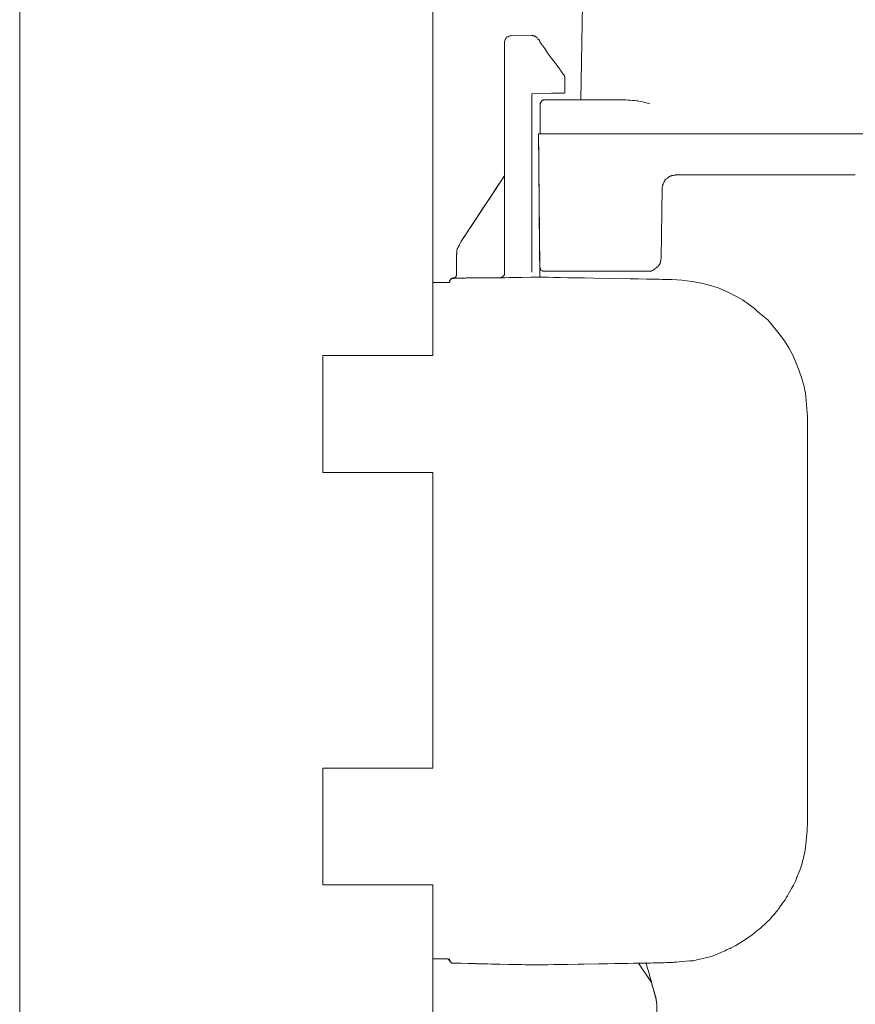
# Model space of a CAD drawing. Units: centimetres. Extents: x 2.3 to 15.3, y 7 to 20.7.
# Drawn here: x 3.9 to 4.5, y 17.3 to 17.9 of the extents above; entities that cross this region are included whole.
import ezdxf

# ---------------------------------------------------------------- set-up
doc = ezdxf.new("R2010")
doc.units = ezdxf.units.CM
doc.header["$MEASUREMENT"] = 0
doc.layers.add('Layer 1', color=7, linetype='Continuous')

# ---------------------------------------------------------------- blocks, each defined once
blk = doc.blocks.new('block 1128')
at = {"layer": 'Layer 1', "color": 7, "lineweight": 9, "true_color": 0xffffff}
blk.add_lwpolyline([(4.32399, 17.26705), (4.32399, 17.28229), (4.32327, 17.28632), (4.32038, 17.29695), (4.31168, 17.30998), (4.24395, 17.30886), (4.21762, 17.30927), (4.20319, 17.30957), (4.19975, 17.30967), (4.18718, 17.31006), (4.18563, 17.3103), (4.18323, 17.3128), (4.17338, 17.3128), (4.17302, 17.3128), (4.17301, 17.31094), (4.17301, 17.29676), (4.17301, 17.26917)], dxfattribs=at)
blk = doc.blocks.new('block 1130')
at = {"layer": 'Layer 1', "color": 7, "lineweight": 9, "true_color": 0xffffff}
blk.add_open_spline([(4.17301, 17.76847), (4.17301, 17.76847), (4.18427, 17.76847), (4.18427, 17.76847), (4.18427, 17.76847), (4.18427, 17.76887), (4.18427, 17.76928), (4.18468, 17.76967), (4.18468, 17.76967), (4.18468, 17.77007), (4.18468, 17.77048), (4.18508, 17.77048), (4.18508, 17.77048), (4.18508, 17.77048), (4.18588, 17.77127), (4.18588, 17.77127), (4.18588, 17.77127), (4.18588, 17.77127), (4.18667, 17.77127), (4.18714, 17.77127), (4.18714, 17.77127), (4.18714, 17.77127), (4.18834, 17.77208), (4.18913, 17.77247), (4.18913, 17.77414), (4.18913, 17.77414), (4.18913, 17.77414), (4.18913, 17.7858), (4.18913, 17.7858), (4.18913, 17.7858), (4.18913, 17.7874), (4.18913, 17.78941), (4.18954, 17.791), (4.18954, 17.791), (4.19033, 17.7926), (4.19115, 17.79421), (4.19194, 17.79586), (4.19194, 17.79586), (4.19194, 17.79586), (4.22094, 17.83973), (4.22094, 17.83973), (4.22094, 17.83973), (4.22094, 17.84013), (4.22133, 17.84013), (4.22133, 17.84052), (4.22133, 17.84052), (4.22133, 17.84052), (4.22133, 17.82806), (4.22133, 17.82806), (4.22133, 17.82806), (4.22133, 17.82806), (4.22133, 17.77654), (4.22133, 17.77453), (4.22133, 17.77453), (4.22133, 17.77453), (4.22133, 17.77453), (4.22133, 17.77367), (4.22133, 17.77367), (4.22133, 17.77367), (4.22094, 17.77333), (4.22094, 17.77288), (4.22054, 17.77288), (4.22054, 17.77288), (4.22013, 17.77247), (4.22013, 17.77208), (4.21968, 17.77208), (4.21968, 17.77208), (4.21934, 17.77208), (4.21934, 17.77208), (4.21893, 17.77168), (4.21893, 17.77168), (4.21893, 17.77168), (4.23981, 17.77208), (4.24506, 17.77208), (4.24506, 17.77208), (4.24506, 17.77208), (4.24506, 17.77208), (4.24506, 17.77894), (4.24506, 17.77894), (4.24506, 17.77894), (4.24506, 17.77894), (4.24427, 17.86873), (4.24547, 17.86873), (4.24547, 17.86873), (4.24547, 17.86873), (4.24547, 17.86873), (4.24547, 17.87273), (4.24547, 17.87273), (4.24547, 17.87273), (4.24547, 17.87273), (4.24547, 17.8888), (4.24547, 17.8888), (4.24547, 17.8888), (4.24547, 17.8892), (4.24587, 17.88959), (4.24587, 17.89005), (4.24587, 17.89005), (4.24587, 17.89005), (4.24626, 17.8904), (4.24626, 17.89086), (4.24626, 17.89086), (4.24667, 17.89086), (4.24707, 17.89126), (4.24746, 17.89126), (4.24746, 17.89126), (4.24746, 17.8916), (4.24787, 17.8916), (4.24827, 17.8916), (4.24827, 17.8916), (4.24827, 17.8916), (4.25153, 17.8916), (4.25153, 17.8916), (4.25153, 17.8916), (4.25153, 17.8916), (4.26119, 17.8916), (4.27286, 17.8916), (4.27286, 17.8916), (4.27286, 17.8916), (4.27286, 17.8916), (4.28974, 18.86694), (4.28974, 18.86694), (4.28974, 18.86694), (4.29053, 18.8778), (4.29133, 18.88866), (4.2942, 18.89913), (4.2942, 18.89913), (4.2966, 18.90913), (4.30019, 18.91881), (4.30506, 18.92807), (4.30506, 18.92807), (4.30947, 18.93653), (4.31472, 18.94499), (4.32112, 18.95266), (4.32112, 18.95266), (4.32673, 18.95987), (4.33365, 18.96632), (4.34046, 18.97234), (4.34046, 18.97234), (4.34533, 18.97599), (4.35053, 18.9796), (4.35573, 18.98245), (4.35573, 18.98245), (4.35573, 18.98245), (4.35533, 18.98286), (4.35533, 18.98286), (4.35533, 18.98286), (4.35533, 18.98286), (4.35698, 19.14664), (4.17301, 19.14664), (4.17301, 19.14664), (4.17301, 19.14664), (4.17301, 19.14664), (4.17301, 17.76847), (4.17301, 17.76847)], degree=3, knots=[0, 0, 0, 0, 1, 1, 1, 2, 2, 2, 3, 3, 3, 4, 4, 4, 5, 5, 5, 6, 6, 6, 7, 7, 7, 8, 8, 8, 9, 9, 9, 10, 10, 10, 11, 11, 11, 12, 12, 12, 13, 13, 13, 14, 14, 14, 15, 15, 15, 16, 16, 16, 17, 17, 17, 18, 18, 18, 19, 19, 19, 20, 20, 20, 21, 21, 21, 22, 22, 22, 23, 23, 23, 24, 24, 24, 25, 25, 25, 26, 26, 26, 27, 27, 27, 28, 28, 28, 29, 29, 29, 30, 30, 30, 31, 31, 31, 32, 32, 32, 33, 33, 33, 34, 34, 34, 35, 35, 35, 36, 36, 36, 37, 37, 37, 38, 38, 38, 39, 39, 39, 40, 40, 40, 41, 41, 41, 42, 42, 42, 43, 43, 43, 44, 44, 44, 45, 45, 45, 46, 46, 46, 47, 47, 47, 48, 48, 48, 49, 49, 49, 50, 50, 50, 51, 51, 51, 51], dxfattribs=at)
blk = doc.blocks.new('block 1134')
at = {"layer": 'Layer 1', "color": 7, "lineweight": 9, "true_color": 0xffffff}
blk.add_lwpolyline([(3.89491, 16.96567), (3.89491, 17.36501), (3.89491, 17.73827), (3.89491, 18.08167), (3.89491, 18.39144)], dxfattribs=at)
blk = doc.blocks.new('block 1177')
at = {"layer": 'Layer 1', "color": 7, "lineweight": 9, "true_color": 0xffffff}
blk.add_lwpolyline([(4.24547, 17.87272), (4.24547, 17.86871)], dxfattribs=at)
blk = doc.blocks.new('block 1235')
at = {"layer": 'Layer 1', "color": 7, "lineweight": 9, "true_color": 0xffffff}
blk.add_lwpolyline([(4.23983, 17.30879), (4.23995, 17.3088), (4.24032, 17.3088), (4.24091, 17.30881), (4.24173, 17.30882), (4.24275, 17.30884), (4.24396, 17.30886), (4.24692, 17.30891), (4.25051, 17.30896), (4.25465, 17.30903), (4.25922, 17.3091), (4.26415, 17.30918), (4.27466, 17.30935), (4.28543, 17.30952), (4.29067, 17.3096), (4.29569, 17.30968), (4.30039, 17.30975), (4.30469, 17.30982), (4.30847, 17.30988), (4.31165, 17.30993), (4.31414, 17.30997), (4.31509, 17.30999), (4.31583, 17.31), (4.31635, 17.31001), (4.31664, 17.31001), (4.31671, 17.31001), (4.31689, 17.31001), (4.31783, 17.31004), (4.3194, 17.31007), (4.32143, 17.31012), (4.32374, 17.31017), (4.32853, 17.31028), (4.33067, 17.31032), (4.33241, 17.31036), (4.33358, 17.31039), (4.3339, 17.3104), (4.33401, 17.3104)], dxfattribs=at)
blk = doc.blocks.new('block 1316')
at = {"layer": 'Layer 1', "color": 7, "lineweight": 9, "true_color": 0xffffff}
blk.add_lwpolyline([(4.24547, 17.88881), (4.24547, 17.87273)], dxfattribs=at)
blk = doc.blocks.new('block 1317')
at = {"layer": 'Layer 1', "color": 7, "lineweight": 9, "true_color": 0xffffff}
blk.add_lwpolyline([(4.24829, 17.89162), (4.24837, 17.89162), (4.24858, 17.89162), (4.2493, 17.89162), (4.25019, 17.89162), (4.251, 17.89162), (4.25129, 17.89162), (4.25146, 17.89162), (4.25153, 17.89162), (4.25167, 17.89162), (4.25191, 17.89162), (4.25268, 17.89162), (4.25374, 17.89162), (4.25499, 17.89162), (4.25633, 17.89162), (4.25767, 17.89162), (4.25892, 17.89162), (4.25997, 17.89162), (4.26074, 17.89162), (4.26099, 17.89162), (4.26113, 17.89162), (4.26117, 17.89162), (4.26129, 17.89162), (4.26155, 17.89162), (4.26193, 17.89162), (4.26241, 17.89162), (4.26298, 17.89162), (4.26435, 17.89162), (4.26591, 17.89162), (4.26914, 17.89162), (4.27058, 17.89162), (4.27175, 17.89162), (4.2722, 17.89162), (4.27254, 17.89162), (4.27276, 17.89162), (4.27283, 17.89162), (4.27289, 17.89162), (4.27305, 17.89162), (4.27359, 17.89162), (4.27486, 17.89162), (4.27507, 17.89162), (4.2752, 17.89162), (4.27524, 17.89162), (4.27542, 17.89162), (4.27578, 17.89162), (4.27631, 17.89162), (4.277, 17.89162), (4.27781, 17.89162), (4.27873, 17.89162), (4.27974, 17.89162), (4.28195, 17.89162), (4.28652, 17.89162), (4.28856, 17.89162), (4.28945, 17.89162), (4.29022, 17.89162), (4.29086, 17.89162), (4.29134, 17.89162), (4.29164, 17.89162), (4.29175, 17.89162)], dxfattribs=at)
blk = doc.blocks.new('block 1318')
at = {"layer": 'Layer 1', "color": 7, "lineweight": 9, "true_color": 0xffffff}
blk.add_open_spline([(4.24829, 17.89162), (4.2479, 17.89162), (4.24749, 17.89162), (4.24749, 17.89123), (4.24749, 17.89123), (4.24709, 17.89123), (4.2467, 17.89082), (4.24629, 17.89082), (4.24629, 17.89082), (4.24629, 17.89042), (4.24589, 17.89003), (4.24589, 17.89003), (4.24589, 17.89003), (4.24589, 17.88962), (4.24548, 17.88922), (4.24548, 17.88883)], degree=3, knots=[0, 0, 0, 0, 1, 1, 1, 2, 2, 2, 3, 3, 3, 4, 4, 4, 5, 5, 5, 5], dxfattribs=at)
blk = doc.blocks.new('block 1320')
at = {"layer": 'Layer 1', "color": 7, "lineweight": 9, "true_color": 0xffffff}
blk.add_lwpolyline([(4.30302, 17.89162), (4.29175, 17.89162)], dxfattribs=at)
blk = doc.blocks.new('block 1321')
at = {"layer": 'Layer 1', "color": 7, "lineweight": 9, "true_color": 0xffffff}
blk.add_lwpolyline([(4.31913, 17.88881), (4.31597, 17.88969), (4.31437, 17.8901), (4.31278, 17.89046), (4.31119, 17.89078), (4.3108, 17.89085), (4.3107, 17.89087), (4.31064, 17.89088), (4.31055, 17.89089), (4.31022, 17.89093), (4.30886, 17.89108), (4.30748, 17.89119), (4.30606, 17.89129), (4.30458, 17.89142), (4.30302, 17.8916)], dxfattribs=at)
blk = doc.blocks.new('block 1325')
at = {"layer": 'Layer 1', "color": 7, "lineweight": 9, "true_color": 0xffffff}
blk.add_lwpolyline([(4.27283, 17.89162), (4.28971, 18.8669)], dxfattribs=at)
blk = doc.blocks.new('block 1490')
at = {"layer": 'Layer 1', "color": 7, "lineweight": 9, "true_color": 0xffffff}
blk.add_lwpolyline([(4.5884, 17.8687), (4.29057, 17.8687)], dxfattribs=at)
blk = doc.blocks.new('block 1494')
at = {"layer": 'Layer 1', "color": 7, "lineweight": 9, "true_color": 0xffffff}
blk.add_lwpolyline([(4.24427, 17.8687), (4.24508, 17.77892)], dxfattribs=at)
blk = doc.blocks.new('block 1495')
at = {"layer": 'Layer 1', "color": 7, "lineweight": 9, "true_color": 0xffffff}
blk.add_lwpolyline([(4.24427, 17.8687), (4.24441, 17.8687), (4.24476, 17.8687), (4.24514, 17.8687), (4.24542, 17.8687), (4.24554, 17.8687), (4.24577, 17.8687), (4.24612, 17.8687), (4.24783, 17.8687), (4.24812, 17.8687), (4.24826, 17.8687), (4.24829, 17.8687), (4.24844, 17.8687), (4.24874, 17.8687), (4.24916, 17.8687), (4.25032, 17.8687), (4.25176, 17.8687), (4.25488, 17.8687), (4.25625, 17.8687), (4.25682, 17.8687), (4.2573, 17.8687), (4.25765, 17.8687), (4.25787, 17.8687), (4.25794, 17.8687), (4.2581, 17.8687), (4.25848, 17.8687), (4.25907, 17.8687), (4.25983, 17.8687), (4.26073, 17.8687), (4.26285, 17.8687), (4.2652, 17.8687), (4.26754, 17.8687), (4.26966, 17.8687), (4.27056, 17.8687), (4.27132, 17.8687), (4.27191, 17.8687), (4.27229, 17.8687), (4.27246, 17.8687), (4.27251, 17.8687), (4.27271, 17.8687), (4.27304, 17.8687), (4.27399, 17.8687), (4.27525, 17.8687), (4.27809, 17.8687), (4.27941, 17.8687), (4.28046, 17.8687), (4.28085, 17.8687), (4.28112, 17.8687), (4.28126, 17.8687), (4.28128, 17.8687), (4.28141, 17.8687), (4.28167, 17.8687), (4.28207, 17.8687), (4.28256, 17.8687), (4.28381, 17.8687), (4.28677, 17.8687), (4.2882, 17.8687), (4.2894, 17.8687), (4.28987, 17.8687), (4.29023, 17.8687), (4.29045, 17.8687), (4.29053, 17.8687)], dxfattribs=at)
blk = doc.blocks.new('block 1498')
at = {"layer": 'Layer 1', "color": 7, "lineweight": 9, "true_color": 0xffffff}
blk.add_lwpolyline([(4.33683, 17.84091), (4.45755, 17.84091)], dxfattribs=at)
blk = doc.blocks.new('block 1502')
at = {"layer": 'Layer 1', "color": 7, "lineweight": 9, "true_color": 0xffffff}
blk.add_lwpolyline([(4.32756, 17.83167), (4.32756, 17.83219), (4.32759, 17.83272), (4.32767, 17.83325), (4.32774, 17.83351), (4.32783, 17.83377), (4.32794, 17.83403), (4.32796, 17.83407), (4.32796, 17.83408), (4.32797, 17.83412), (4.32797, 17.83419), (4.32801, 17.83436), (4.32807, 17.83455), (4.32815, 17.83476), (4.32825, 17.83499), (4.32848, 17.83548), (4.32874, 17.836), (4.32877, 17.83607), (4.3288, 17.83611), (4.32886, 17.83617), (4.32896, 17.8363), (4.32911, 17.83659), (4.32924, 17.83692), (4.32932, 17.83711), (4.32941, 17.83732), (4.32951, 17.83756), (4.32958, 17.83768), (4.32965, 17.83775), (4.32981, 17.83788), (4.33, 17.83802), (4.3304, 17.83829), (4.33078, 17.83856), (4.33096, 17.83868), (4.3311, 17.8388), (4.33117, 17.83886), (4.33119, 17.83888), (4.33122, 17.83892), (4.33129, 17.83899), (4.33157, 17.83924), (4.33185, 17.83946), (4.33214, 17.83966), (4.33243, 17.83983), (4.33273, 17.83999), (4.33305, 17.84014), (4.33339, 17.84029), (4.33375, 17.84043), (4.33394, 17.84051), (4.33403, 17.84054), (4.33406, 17.84054), (4.33435, 17.84056), (4.33465, 17.84059), (4.33497, 17.84064), (4.33562, 17.84077), (4.33626, 17.84088), (4.33656, 17.84091), (4.33683, 17.84093)], dxfattribs=at)
blk = doc.blocks.new('block 1510')
at = {"layer": 'Layer 1', "color": 7, "lineweight": 9, "true_color": 0xffffff}
blk.add_lwpolyline([(4.32676, 17.78498), (4.32756, 17.83166)], dxfattribs=at)
blk = doc.blocks.new('block 1521')
at = {"layer": 'Layer 1', "color": 7, "lineweight": 9, "true_color": 0xffffff}
blk.add_lwpolyline([(4.32676, 17.78498), (4.32676, 17.78445), (4.32673, 17.78393), (4.32665, 17.78341), (4.32658, 17.78314), (4.32649, 17.78288), (4.32638, 17.78262), (4.32636, 17.78256), (4.32636, 17.78248), (4.32635, 17.78235), (4.32631, 17.78207), (4.32625, 17.78181), (4.32617, 17.78155), (4.32608, 17.78131), (4.32597, 17.78109), (4.32585, 17.78089), (4.32573, 17.78071), (4.3256, 17.78056), (4.32557, 17.78053), (4.32554, 17.78047), (4.32547, 17.78034), (4.32534, 17.78011), (4.3252, 17.7799), (4.32507, 17.77972), (4.32481, 17.77939), (4.32455, 17.77911), (4.32442, 17.77898), (4.32435, 17.77891), (4.32422, 17.77885), (4.32398, 17.77871), (4.32377, 17.77858), (4.3234, 17.77832), (4.3231, 17.77806), (4.32283, 17.7778), (4.32277, 17.77773), (4.32275, 17.77771), (4.32271, 17.77768), (4.32264, 17.77761), (4.32235, 17.77737), (4.32205, 17.77716), (4.32173, 17.77696), (4.32107, 17.77663), (4.32044, 17.77635), (4.32015, 17.77621), (4.32001, 17.77615), (4.31996, 17.77612), (4.31995, 17.77612), (4.31992, 17.77612), (4.31985, 17.77612), (4.31975, 17.77612), (4.31961, 17.77612), (4.31946, 17.77612), (4.31928, 17.77612), (4.31849, 17.77612), (4.31811, 17.77612), (4.31794, 17.77612), (4.31779, 17.77612), (4.31767, 17.77612), (4.31757, 17.77612), (4.31751, 17.77612), (4.31749, 17.77612)], dxfattribs=at)
blk = doc.blocks.new('block 1522')
at = {"layer": 'Layer 1', "color": 7, "lineweight": 9, "true_color": 0xffffff}
blk.add_open_spline([(4.29134, 17.7761), (4.29134, 17.7761), (4.27482, 17.7761), (4.27482, 17.7761), (4.27482, 17.7761), (4.27482, 17.7761), (4.26075, 17.7761), (4.25109, 17.7761), (4.25109, 17.7761), (4.25109, 17.7761), (4.25109, 17.7761), (4.24788, 17.7761), (4.24788, 17.7761)], degree=3, knots=[0, 0, 0, 0, 1, 1, 1, 2, 2, 2, 3, 3, 3, 4, 4, 4, 4], dxfattribs=at)
blk = doc.blocks.new('block 1523')
at = {"layer": 'Layer 1', "color": 7, "lineweight": 9, "true_color": 0xffffff}
blk.add_open_spline([(4.24508, 17.77892), (4.24508, 17.77853), (4.24508, 17.77813), (4.24548, 17.77772), (4.24548, 17.77772), (4.24548, 17.77732), (4.24587, 17.77693), (4.24587, 17.77693), (4.24587, 17.77693), (4.24628, 17.77652), (4.24668, 17.77652), (4.24707, 17.77612), (4.24707, 17.77612), (4.24707, 17.77612), (4.24788, 17.77612), (4.24788, 17.77612)], degree=3, knots=[0, 0, 0, 0, 1, 1, 1, 2, 2, 2, 3, 3, 3, 4, 4, 4, 5, 5, 5, 5], dxfattribs=at)
blk = doc.blocks.new('block 1524')
at = {"layer": 'Layer 1', "color": 7, "lineweight": 9, "true_color": 0xffffff}
blk.add_lwpolyline([(4.30504, 17.7761), (4.31751, 17.7761)], dxfattribs=at)
blk = doc.blocks.new('block 1525')
at = {"layer": 'Layer 1', "color": 7, "lineweight": 9, "true_color": 0xffffff}
blk.add_lwpolyline([(4.29134, 17.7761), (4.30062, 17.7761)], dxfattribs=at)
blk = doc.blocks.new('block 1543')
at = {"layer": 'Layer 1', "color": 7, "lineweight": 9, "true_color": 0xffffff}
blk.add_lwpolyline([(4.32315, 17.28707), (4.32396, 17.28227)], dxfattribs=at)
blk = doc.blocks.new('block 1544')
at = {"layer": 'Layer 1', "color": 7, "lineweight": 9, "true_color": 0xffffff}
blk.add_lwpolyline([(4.32315, 17.28707), (4.32314, 17.28711), (4.32311, 17.28722), (4.32306, 17.2874), (4.32299, 17.28764), (4.3229, 17.28794), (4.3228, 17.28831), (4.32268, 17.28872), (4.32255, 17.28919), (4.32225, 17.29026), (4.3219, 17.2915), (4.32152, 17.29286), (4.32111, 17.29433), (4.32067, 17.29588), (4.32023, 17.29747), (4.31932, 17.30068), (4.31888, 17.30224), (4.31846, 17.30374), (4.31807, 17.30515), (4.31771, 17.30643), (4.31739, 17.30756), (4.31725, 17.30805), (4.31712, 17.30851), (4.31701, 17.3089), (4.31691, 17.30925), (4.31683, 17.30953), (4.31677, 17.30975), (4.31673, 17.30991), (4.3167, 17.30999), (4.3167, 17.31001), (4.3167, 17.31002), (4.3167, 17.31007), (4.3167, 17.31029), (4.3167, 17.31038), (4.3167, 17.31042)], dxfattribs=at)
blk = doc.blocks.new('block 1548')
at = {"layer": 'Layer 1', "color": 7, "lineweight": 9, "true_color": 0xffffff}
blk.add_lwpolyline([(4.24508, 17.77208), (4.24508, 17.77894)], dxfattribs=at)
blk = doc.blocks.new('block 1549')
at = {"layer": 'Layer 1', "color": 7, "lineweight": 9, "true_color": 0xffffff}
blk.add_lwpolyline([(4.30504, 17.7761), (4.30063, 17.7761)], dxfattribs=at)
blk = doc.blocks.new('block 1588')
at = {"layer": 'Layer 1', "color": 7, "lineweight": 9, "true_color": 0xffffff}
blk.add_lwpolyline([(4.23983, 17.77208), (4.23996, 17.77208), (4.24031, 17.77208), (4.24149, 17.77208), (4.24427, 17.77208), (4.24475, 17.77208), (4.24504, 17.77208), (4.24516, 17.77208), (4.24549, 17.77207), (4.24609, 17.77206), (4.24695, 17.77205), (4.24805, 17.77203), (4.24938, 17.772), (4.25093, 17.77198), (4.25461, 17.77191), (4.25899, 17.77183), (4.26395, 17.77174), (4.26939, 17.77164), (4.2752, 17.77154), (4.28126, 17.77143), (4.29371, 17.7712), (4.30588, 17.77098), (4.31157, 17.77088), (4.31687, 17.77079), (4.32165, 17.7707), (4.3258, 17.77062), (4.32762, 17.77059), (4.32923, 17.77056), (4.33063, 17.77054), (4.33181, 17.77052), (4.33275, 17.7705), (4.33344, 17.77049), (4.33387, 17.77048), (4.33401, 17.77048)], dxfattribs=at)
blk = doc.blocks.new('block 1589')
at = {"layer": 'Layer 1', "color": 7, "lineweight": 9, "true_color": 0xffffff}
blk.add_lwpolyline([(4.21891, 17.77169), (4.23984, 17.7721)], dxfattribs=at)
blk = doc.blocks.new('block 1590')
at = {"layer": 'Layer 1', "color": 7, "lineweight": 9, "true_color": 0xffffff}
blk.add_lwpolyline([(4.2024, 17.77169), (4.21851, 17.77169)], dxfattribs=at)
blk = doc.blocks.new('block 1591')
at = {"layer": 'Layer 1', "color": 7, "lineweight": 9, "true_color": 0xffffff}
blk.add_lwpolyline([(4.18711, 17.7713), (4.18714, 17.7713), (4.18721, 17.7713), (4.18744, 17.7713), (4.1877, 17.7713), (4.18781, 17.7713), (4.18788, 17.7713), (4.18796, 17.7713), (4.18809, 17.7713), (4.18829, 17.7713), (4.18879, 17.7713), (4.18904, 17.7713), (4.18926, 17.7713), (4.18942, 17.7713), (4.1895, 17.7713), (4.18954, 17.7713), (4.18969, 17.7713), (4.18993, 17.7713), (4.19023, 17.7713), (4.19088, 17.7713), (4.19117, 17.7713), (4.19139, 17.7713), (4.19151, 17.7713), (4.19155, 17.7713), (4.19161, 17.7713), (4.19171, 17.7713), (4.19199, 17.7713), (4.19235, 17.7713), (4.19275, 17.7713), (4.19315, 17.7713), (4.19351, 17.7713), (4.19379, 17.7713), (4.19389, 17.7713), (4.19395, 17.7713), (4.19398, 17.7713), (4.1941, 17.77131), (4.19438, 17.77133), (4.195, 17.77143), (4.19566, 17.77156), (4.19629, 17.77167), (4.19658, 17.7717), (4.19671, 17.77171), (4.19677, 17.77171), (4.19677, 17.77171), (4.19685, 17.77171), (4.19701, 17.77171), (4.19725, 17.77171), (4.19755, 17.77171), (4.19791, 17.77171), (4.1983, 17.77171), (4.19918, 17.77171), (4.2001, 17.77171), (4.20096, 17.77171), (4.20135, 17.77171), (4.20169, 17.77171), (4.20198, 17.77171), (4.20219, 17.77171), (4.20233, 17.77171), (4.20238, 17.77171)], dxfattribs=at)
blk = doc.blocks.new('block 1592')
at = {"layer": 'Layer 1', "color": 7, "lineweight": 9, "true_color": 0xffffff}
blk.add_open_spline([(4.18669, 17.7713), (4.18669, 17.7713), (4.18589, 17.7713), (4.18589, 17.7713), (4.18589, 17.7713), (4.18549, 17.7709), (4.18549, 17.7709), (4.18508, 17.77051), (4.18508, 17.77051), (4.18469, 17.77051), (4.18469, 17.7701), (4.18469, 17.7697), (4.18469, 17.7697), (4.18429, 17.76931), (4.18429, 17.7689), (4.18429, 17.7685)], degree=3, knots=[0, 0, 0, 0, 1, 1, 1, 2, 2, 2, 3, 3, 3, 4, 4, 4, 5, 5, 5, 5], dxfattribs=at)
blk = doc.blocks.new('block 1593')
at = {"layer": 'Layer 1', "color": 7, "lineweight": 9, "true_color": 0xffffff}
blk.add_lwpolyline([(4.33401, 17.77049), (4.34077, 17.76999), (4.34748, 17.76917), (4.35405, 17.76798), (4.36011, 17.76657), (4.36584, 17.76463), (4.37134, 17.76225), (4.37268, 17.76161), (4.37335, 17.76129), (4.37378, 17.76107), (4.37532, 17.76028), (4.37851, 17.75857), (4.38169, 17.75671), (4.38323, 17.75575), (4.38458, 17.75481), (4.38967, 17.75089), (4.392, 17.74878), (4.39429, 17.74691), (4.3988, 17.7431), (4.40627, 17.73398), (4.4098, 17.72921), (4.41283, 17.72445), (4.41548, 17.71944), (4.41775, 17.71422), (4.41983, 17.70909), (4.42162, 17.70382), (4.42306, 17.69842), (4.42368, 17.69575), (4.42381, 17.69516), (4.42385, 17.69483), (4.42394, 17.69416), (4.42453, 17.68874), (4.42541, 17.6779)], dxfattribs=at)
blk = doc.blocks.new('block 1594')
at = {"layer": 'Layer 1', "color": 7, "lineweight": 9, "true_color": 0xffffff}
blk.add_lwpolyline([(4.18429, 17.31281), (4.18432, 17.3123), (4.18456, 17.31177), (4.18469, 17.31151), (4.18471, 17.31126), (4.18486, 17.31089), (4.18516, 17.31075), (4.18564, 17.31028), (4.18584, 17.31008), (4.18591, 17.31003), (4.18612, 17.31003), (4.18649, 17.31003), (4.18686, 17.31003), (4.18708, 17.31003), (4.18719, 17.31002), (4.18753, 17.31002), (4.18809, 17.31), (4.18884, 17.30998), (4.18975, 17.30996), (4.19192, 17.3099), (4.19685, 17.30977), (4.19912, 17.30971), (4.20011, 17.30968), (4.20095, 17.30966), (4.20163, 17.30964), (4.2021, 17.30963), (4.20234, 17.30962), (4.20239, 17.30962), (4.20256, 17.30962), (4.20289, 17.30961), (4.20336, 17.3096), (4.20397, 17.30959), (4.20471, 17.30957), (4.20556, 17.30955), (4.20757, 17.30951), (4.20994, 17.30946), (4.2126, 17.3094), (4.21546, 17.30934), (4.21846, 17.30928), (4.22458, 17.30915), (4.22755, 17.30909), (4.23036, 17.30903), (4.23294, 17.30897), (4.23522, 17.30892), (4.23712, 17.30888), (4.2379, 17.30887), (4.23856, 17.30885), (4.2391, 17.30884), (4.23949, 17.30883), (4.23973, 17.30883), (4.23981, 17.30883)], dxfattribs=at)
blk = doc.blocks.new('block 1595')
at = {"layer": 'Layer 1', "color": 7, "lineweight": 9, "true_color": 0xffffff}
blk.add_lwpolyline([(4.23983, 17.7725), (4.23983, 17.7721)], dxfattribs=at)
blk = doc.blocks.new('block 1596')
at = {"layer": 'Layer 1', "color": 7, "lineweight": 9, "true_color": 0xffffff}
blk.add_open_spline([(4.42539, 17.4034), (4.42498, 17.3974), (4.42458, 17.39174), (4.42379, 17.38609), (4.42379, 17.38609), (4.42259, 17.38007), (4.42098, 17.37442), (4.41852, 17.36881), (4.41852, 17.36881), (4.41732, 17.36514), (4.41532, 17.36154), (4.41331, 17.35795), (4.41331, 17.35795), (4.41132, 17.35428), (4.40931, 17.35109), (4.40686, 17.34788), (4.40686, 17.34788), (4.40446, 17.34422), (4.40166, 17.34141), (4.39885, 17.33815), (4.39885, 17.33815), (4.39519, 17.33496), (4.39159, 17.33175), (4.38799, 17.32894), (4.38799, 17.32894), (4.38313, 17.3253), (4.37831, 17.32249), (4.37347, 17.32008), (4.37347, 17.32008), (4.36786, 17.31729), (4.3618, 17.31483), (4.35533, 17.31322), (4.35533, 17.31322), (4.34852, 17.31162), (4.34166, 17.31123), (4.33446, 17.31042), (4.33446, 17.31042), (4.33446, 17.31042), (4.33399, 17.31042), (4.33399, 17.31042)], degree=3, knots=[0, 0, 0, 0, 1, 1, 1, 2, 2, 2, 3, 3, 3, 4, 4, 4, 5, 5, 5, 6, 6, 6, 7, 7, 7, 8, 8, 8, 9, 9, 9, 10, 10, 10, 11, 11, 11, 12, 12, 12, 13, 13, 13, 13], dxfattribs=at)
blk = doc.blocks.new('block 1597')
at = {"layer": 'Layer 1', "color": 7, "lineweight": 9, "true_color": 0xffffff}
blk.add_lwpolyline([(4.42539, 17.6779), (4.42539, 17.4034)], dxfattribs=at)
blk = doc.blocks.new('block 1598')
at = {"layer": 'Layer 1', "color": 7, "lineweight": 9, "true_color": 0xffffff}
blk.add_lwpolyline([(4.23983, 17.89567), (4.23983, 17.77536)], dxfattribs=at)
blk = doc.blocks.new('block 1599')
at = {"layer": 'Layer 1', "color": 7, "lineweight": 9, "true_color": 0xffffff}
blk.add_lwpolyline([(4.23983, 17.89567), (4.2531, 17.89608)], dxfattribs=at)
blk = doc.blocks.new('block 1600')
at = {"layer": 'Layer 1', "color": 7, "lineweight": 9, "true_color": 0xffffff}
blk.add_lwpolyline([(4.22131, 17.92787), (4.22131, 17.92783), (4.22131, 17.92772), (4.22131, 17.92756), (4.22131, 17.92738), (4.22131, 17.92699), (4.22131, 17.92683), (4.22131, 17.92672), (4.22131, 17.92667), (4.22131, 17.92665), (4.22131, 17.9266), (4.22131, 17.9265), (4.22131, 17.92637), (4.22131, 17.9262), (4.22131, 17.92602), (4.22131, 17.92559), (4.22131, 17.92513), (4.22131, 17.92469), (4.22131, 17.9243), (4.22131, 17.92414), (4.22131, 17.92401), (4.22131, 17.92392), (4.22131, 17.92387), (4.22131, 17.92385), (4.22131, 17.92378), (4.22131, 17.92363), (4.22131, 17.92341), (4.22131, 17.92315), (4.22131, 17.92283), (4.22131, 17.92249), (4.22131, 17.92211), (4.22131, 17.92055), (4.22131, 17.92019), (4.22131, 17.91986), (4.22131, 17.91957), (4.22131, 17.91933), (4.22131, 17.91915), (4.22131, 17.91905), (4.22131, 17.91901), (4.22131, 17.919), (4.22131, 17.91889), (4.22131, 17.91871), (4.22131, 17.91847), (4.22131, 17.91821), (4.22131, 17.91795), (4.22131, 17.91772), (4.22131, 17.91754), (4.22131, 17.91743), (4.22131, 17.9174), (4.22131, 17.91736), (4.22131, 17.91727), (4.22131, 17.91715), (4.22131, 17.91689), (4.22131, 17.91667), (4.22131, 17.91661), (4.22131, 17.9166), (4.22131, 17.91657), (4.22131, 17.91649), (4.22131, 17.91638), (4.22131, 17.91613), (4.22131, 17.9159), (4.22131, 17.91583), (4.22131, 17.9158)], dxfattribs=at)
blk = doc.blocks.new('block 1601')
at = {"layer": 'Layer 1', "color": 7, "lineweight": 9, "true_color": 0xffffff}
blk.add_lwpolyline([(4.26197, 17.90329), (4.26197, 17.89609)], dxfattribs=at)
blk = doc.blocks.new('block 1602')
at = {"layer": 'Layer 1', "color": 7, "lineweight": 9, "true_color": 0xffffff}
blk.add_lwpolyline([(4.25312, 17.89606), (4.25313, 17.89606), (4.25317, 17.89606), (4.25323, 17.89606), (4.2533, 17.89606), (4.25351, 17.89606), (4.25375, 17.89606), (4.25431, 17.89606), (4.25458, 17.89606), (4.25481, 17.89606), (4.255, 17.89606), (4.25506, 17.89606), (4.25511, 17.89606), (4.25513, 17.89606), (4.25516, 17.89606), (4.25521, 17.89606), (4.25529, 17.89606), (4.25537, 17.89606), (4.25559, 17.89606), (4.25585, 17.89606), (4.25613, 17.89606), (4.2564, 17.89606), (4.25666, 17.89606), (4.25688, 17.89606), (4.25697, 17.89606), (4.25704, 17.89606), (4.25709, 17.89606), (4.25712, 17.89606), (4.25714, 17.89606), (4.25718, 17.89606), (4.25723, 17.89606), (4.25738, 17.89606), (4.25758, 17.89606), (4.2578, 17.89606), (4.25826, 17.89606), (4.25847, 17.89606), (4.25864, 17.89606), (4.25875, 17.89606), (4.25878, 17.89606), (4.25879, 17.89606), (4.25882, 17.89606), (4.2589, 17.89606), (4.25902, 17.89606), (4.25917, 17.89606), (4.2595, 17.89606), (4.25966, 17.89606), (4.2598, 17.89606), (4.25991, 17.89606), (4.25998, 17.89606), (4.26001, 17.89606), (4.26009, 17.89606), (4.26023, 17.89606), (4.26041, 17.89606), (4.26062, 17.89606), (4.26104, 17.89606), (4.26124, 17.89606), (4.26139, 17.89606), (4.26149, 17.89606), (4.26152, 17.89606), (4.26153, 17.89606)], dxfattribs=at)
blk = doc.blocks.new('block 1603')
at = {"layer": 'Layer 1', "color": 7, "lineweight": 9, "true_color": 0xffffff}
blk.add_lwpolyline([(4.22131, 17.77652), (4.22131, 17.77453)], dxfattribs=at)
blk = doc.blocks.new('block 1604')
at = {"layer": 'Layer 1', "color": 7, "lineweight": 9, "true_color": 0xffffff}
blk.add_lwpolyline([(4.22131, 17.84052), (4.22131, 17.82806)], dxfattribs=at)
blk = doc.blocks.new('block 1605')
at = {"layer": 'Layer 1', "color": 7, "lineweight": 9, "true_color": 0xffffff}
blk.add_lwpolyline([(4.21849, 17.77169), (4.2185, 17.77169), (4.21853, 17.77169), (4.21857, 17.77169), (4.21862, 17.77169), (4.21873, 17.77169), (4.21879, 17.77169), (4.21883, 17.77169), (4.21887, 17.77169), (4.21889, 17.77169), (4.2189, 17.77169), (4.2189, 17.77169), (4.2189, 17.77169), (4.21891, 17.7717), (4.21893, 17.77173), (4.21899, 17.77178), (4.21903, 17.77183), (4.21907, 17.77187), (4.21911, 17.7719), (4.21918, 17.77197), (4.21924, 17.77201), (4.2193, 17.77205), (4.21936, 17.77207), (4.21942, 17.77208), (4.21948, 17.77209), (4.21956, 17.7721), (4.21966, 17.7721), (4.21976, 17.7721), (4.21981, 17.77211), (4.21986, 17.77212), (4.21993, 17.77216), (4.22, 17.77222), (4.22006, 17.77229), (4.22012, 17.77237), (4.22018, 17.77246), (4.22024, 17.77256), (4.22031, 17.77267), (4.2204, 17.77278), (4.2205, 17.77289), (4.22055, 17.77289), (4.2206, 17.7729), (4.22065, 17.77291), (4.22069, 17.77293), (4.22076, 17.77298), (4.22082, 17.77304), (4.22088, 17.77312), (4.22093, 17.7732), (4.22099, 17.7733), (4.22106, 17.7734), (4.22113, 17.7735), (4.22123, 17.77361), (4.22128, 17.77367), (4.22129, 17.77368), (4.2213, 17.77369), (4.2213, 17.77369), (4.2213, 17.77369), (4.2213, 17.77369), (4.2213, 17.77371), (4.2213, 17.77374), (4.2213, 17.77377), (4.2213, 17.77381), (4.2213, 17.77391), (4.2213, 17.77402), (4.2213, 17.77424), (4.2213, 17.77434), (4.2213, 17.77438), (4.2213, 17.77442), (4.2213, 17.77445), (4.2213, 17.77448), (4.2213, 17.77449), (4.2213, 17.7745)], dxfattribs=at)
blk = doc.blocks.new('block 1606')
at = {"layer": 'Layer 1', "color": 7, "lineweight": 9, "true_color": 0xffffff}
blk.add_lwpolyline([(4.26197, 17.90371), (4.26197, 17.90332)], dxfattribs=at)
blk = doc.blocks.new('block 1607')
at = {"layer": 'Layer 1', "color": 7, "lineweight": 9, "true_color": 0xffffff}
blk.add_open_spline([(4.22092, 17.83971), (4.22092, 17.84012), (4.22133, 17.84012), (4.22133, 17.84052)], degree=3, dxfattribs=at)
blk = doc.blocks.new('block 1608')
at = {"layer": 'Layer 1', "color": 7, "lineweight": 9, "true_color": 0xffffff}
blk.add_lwpolyline([(4.18912, 17.78576), (4.18912, 17.77411)], dxfattribs=at)
blk = doc.blocks.new('block 1609')
at = {"layer": 'Layer 1', "color": 7, "lineweight": 9, "true_color": 0xffffff}
blk.add_lwpolyline([(4.18669, 17.7713), (4.1867, 17.7713), (4.18672, 17.7713), (4.18677, 17.7713), (4.18682, 17.7713), (4.18693, 17.7713), (4.18698, 17.7713), (4.18703, 17.7713), (4.18707, 17.7713), (4.18709, 17.7713), (4.18709, 17.7713), (4.18709, 17.7713), (4.1871, 17.7713), (4.18711, 17.77131), (4.18715, 17.77134), (4.18731, 17.77145), (4.18747, 17.77155), (4.18762, 17.77165), (4.18777, 17.77175), (4.18791, 17.77185), (4.18804, 17.77195), (4.18817, 17.77205), (4.18829, 17.77215), (4.1884, 17.77225), (4.18851, 17.77236), (4.1886, 17.77248), (4.18869, 17.7726), (4.18877, 17.77272), (4.18884, 17.77286), (4.18891, 17.773), (4.18896, 17.77316), (4.18901, 17.77332), (4.18904, 17.7735), (4.18907, 17.77369), (4.18908, 17.77389), (4.18909, 17.77411)], dxfattribs=at)
blk = doc.blocks.new('block 1610')
at = {"layer": 'Layer 1', "color": 7, "lineweight": 9, "true_color": 0xffffff}
blk.add_lwpolyline([(4.19194, 17.79585), (4.22094, 17.83971)], dxfattribs=at)
blk = doc.blocks.new('block 1611')
at = {"layer": 'Layer 1', "color": 7, "lineweight": 9, "true_color": 0xffffff}
blk.add_lwpolyline([(4.18912, 17.78576), (4.18912, 17.7867), (4.18914, 17.78769), (4.18919, 17.78871), (4.18929, 17.78973), (4.18936, 17.79023), (4.18945, 17.79071), (4.18951, 17.79095), (4.18952, 17.79101), (4.18953, 17.79105), (4.18956, 17.79111), (4.18967, 17.79133), (4.19012, 17.79223), (4.19192, 17.79583)], dxfattribs=at)
blk = doc.blocks.new('block 1612')
at = {"layer": 'Layer 1', "color": 7, "lineweight": 9, "true_color": 0xffffff}
blk.add_lwpolyline([(4.26197, 17.9053), (4.26197, 17.90371)], dxfattribs=at)
blk = doc.blocks.new('block 1613')
at = {"layer": 'Layer 1', "color": 7, "lineweight": 9, "true_color": 0xffffff}
blk.add_lwpolyline([(4.22131, 17.91577), (4.22131, 17.91546), (4.22131, 17.91478), (4.22131, 17.91409), (4.22131, 17.91378), (4.22131, 17.91357), (4.22131, 17.91296), (4.22131, 17.91198), (4.22131, 17.91065), (4.22131, 17.909), (4.22131, 17.90705), (4.22131, 17.90484), (4.22131, 17.90239), (4.22131, 17.89973), (4.22131, 17.89688), (4.22131, 17.89072), (4.22131, 17.88414), (4.22131, 17.87735), (4.22131, 17.87055), (4.22131, 17.86397), (4.22131, 17.85781), (4.22131, 17.85496), (4.22131, 17.8523), (4.22131, 17.84985), (4.22131, 17.84764), (4.22131, 17.84569), (4.22131, 17.84404), (4.22131, 17.84271), (4.22131, 17.84173), (4.22131, 17.84112), (4.22131, 17.84091), (4.22131, 17.84052)], dxfattribs=at)
blk = doc.blocks.new('block 1614')
at = {"layer": 'Layer 1', "color": 7, "lineweight": 9, "true_color": 0xffffff}
blk.add_lwpolyline([(4.22131, 17.82804), (4.22131, 17.77652)], dxfattribs=at)
blk = doc.blocks.new('block 1615')
at = {"layer": 'Layer 1', "color": 7, "lineweight": 9, "true_color": 0xffffff}
blk.add_lwpolyline([(4.25351, 17.91901), (4.25081, 17.92263), (4.25013, 17.92353), (4.24997, 17.92375), (4.24983, 17.92398), (4.24959, 17.92443), (4.24904, 17.92533), (4.24843, 17.9262), (4.24778, 17.92704), (4.2471, 17.92782), (4.24676, 17.92817), (4.24668, 17.92826), (4.24665, 17.9283), (4.24663, 17.92832), (4.24659, 17.92844), (4.24638, 17.92888), (4.24615, 17.9293), (4.24592, 17.92969), (4.24568, 17.93002), (4.24545, 17.93028), (4.24525, 17.93055), (4.24505, 17.93086), (4.24487, 17.9312), (4.24473, 17.93152), (4.24466, 17.93181), (4.24466, 17.93187), (4.24464, 17.9319), (4.24458, 17.93196), (4.24436, 17.93213), (4.24416, 17.93225), (4.244, 17.93236), (4.24389, 17.9325), (4.24385, 17.93268)], dxfattribs=at)
blk = doc.blocks.new('block 1616')
at = {"layer": 'Layer 1', "color": 7, "lineweight": 9, "true_color": 0xffffff}
blk.add_lwpolyline([(4.25675, 17.91457), (4.25349, 17.91903)], dxfattribs=at)
blk = doc.blocks.new('block 1617')
at = {"layer": 'Layer 1', "color": 7, "lineweight": 9, "true_color": 0xffffff}
blk.add_lwpolyline([(4.26116, 17.90854), (4.26088, 17.90885), (4.26063, 17.90914), (4.26041, 17.90943), (4.26021, 17.9097), (4.26003, 17.90995), (4.25987, 17.91018), (4.25972, 17.91038), (4.25957, 17.91055), (4.25942, 17.91083), (4.25927, 17.91109), (4.25896, 17.91155), (4.25867, 17.91201), (4.25852, 17.91227), (4.25837, 17.91255), (4.2582, 17.91283), (4.258, 17.91309), (4.25779, 17.91333), (4.25756, 17.91355), (4.25734, 17.91378), (4.25712, 17.91401), (4.25693, 17.91427), (4.25684, 17.91441), (4.25677, 17.91456)], dxfattribs=at)
blk = doc.blocks.new('block 1618')
at = {"layer": 'Layer 1', "color": 7, "lineweight": 9, "true_color": 0xffffff}
blk.add_lwpolyline([(4.26197, 17.90572), (4.26197, 17.90533)], dxfattribs=at)
blk = doc.blocks.new('block 1619')
at = {"layer": 'Layer 1', "color": 7, "lineweight": 9, "true_color": 0xffffff}
blk.add_lwpolyline([(4.26116, 17.90854), (4.26126, 17.90843), (4.26135, 17.90832), (4.26142, 17.9082), (4.26149, 17.90808), (4.26155, 17.90795), (4.2616, 17.9078), (4.26166, 17.90765), (4.26173, 17.90748), (4.26181, 17.9073), (4.26185, 17.9072), (4.2619, 17.9071), (4.26195, 17.90699), (4.26197, 17.90696), (4.26197, 17.90696), (4.26197, 17.90695), (4.26197, 17.90695), (4.26197, 17.90695), (4.26197, 17.90694), (4.26197, 17.90691), (4.26197, 17.90687), (4.26197, 17.90682), (4.26197, 17.90676), (4.26197, 17.9067), (4.26197, 17.90662), (4.26197, 17.90646), (4.26197, 17.90612), (4.26197, 17.90597), (4.26197, 17.90591), (4.26197, 17.90585), (4.26197, 17.9058), (4.26197, 17.90577), (4.26197, 17.90575), (4.26197, 17.90574)], dxfattribs=at)
blk = doc.blocks.new('block 1620')
at = {"layer": 'Layer 1', "color": 7, "lineweight": 9, "true_color": 0xffffff}
blk.add_lwpolyline([(4.24346, 17.93309), (4.24331, 17.93323), (4.24318, 17.93337), (4.24305, 17.9335), (4.24293, 17.93362), (4.24281, 17.93373), (4.24271, 17.93383), (4.24261, 17.93392), (4.24251, 17.934), (4.24242, 17.93407), (4.24233, 17.93413), (4.24224, 17.93418), (4.24216, 17.93423), (4.24208, 17.93426), (4.242, 17.93428), (4.24193, 17.9343), (4.24185, 17.9343), (4.24185, 17.93437), (4.24183, 17.93443), (4.24181, 17.93448), (4.24179, 17.93453), (4.24175, 17.93456), (4.24171, 17.9346), (4.24166, 17.93462), (4.24161, 17.93464), (4.24149, 17.93467), (4.24135, 17.93468), (4.24121, 17.93469), (4.24106, 17.93469), (4.24075, 17.9347), (4.24059, 17.93471), (4.24043, 17.93474), (4.24028, 17.93479), (4.24013, 17.93486), (4.24006, 17.93491), (4.23999, 17.93496), (4.23992, 17.93502), (4.23986, 17.9351)], dxfattribs=at)
blk = doc.blocks.new('block 1621')
at = {"layer": 'Layer 1', "color": 7, "lineweight": 9, "true_color": 0xffffff}
blk.add_lwpolyline([(4.22574, 17.93471), (4.23986, 17.93511)], dxfattribs=at)
blk = doc.blocks.new('block 1622')
at = {"layer": 'Layer 1', "color": 7, "lineweight": 9, "true_color": 0xffffff}
blk.add_open_spline([(4.22131, 17.92988), (4.22131, 17.93069), (4.22131, 17.93108), (4.22172, 17.93189), (4.22172, 17.93189), (4.22172, 17.93228), (4.22212, 17.93268), (4.22251, 17.93309), (4.22251, 17.93309), (4.22292, 17.93388), (4.22371, 17.93388), (4.22412, 17.93429), (4.22412, 17.93429), (4.22452, 17.93469), (4.22532, 17.93469), (4.22572, 17.93469)], degree=3, knots=[0, 0, 0, 0, 1, 1, 1, 2, 2, 2, 3, 3, 3, 4, 4, 4, 5, 5, 5, 5], dxfattribs=at)
blk = doc.blocks.new('block 1623')
at = {"layer": 'Layer 1', "color": 7, "lineweight": 9, "true_color": 0xffffff}
blk.add_lwpolyline([(4.22131, 17.92988), (4.22131, 17.92987), (4.22131, 17.92987), (4.22131, 17.92985), (4.22131, 17.92984), (4.22131, 17.92981), (4.22131, 17.92979), (4.22131, 17.92973), (4.22131, 17.92965), (4.22131, 17.92957), (4.22131, 17.92947), (4.22131, 17.92937), (4.22131, 17.92915), (4.22131, 17.92892), (4.22131, 17.92881), (4.22131, 17.92871), (4.22131, 17.92861), (4.22131, 17.92852), (4.22131, 17.92844), (4.22131, 17.92838), (4.22131, 17.92832), (4.22131, 17.9283), (4.22131, 17.92829), (4.22131, 17.92828), (4.22131, 17.92827), (4.22131, 17.92827), (4.22131, 17.92827), (4.22131, 17.92826), (4.22131, 17.92825), (4.22131, 17.92821), (4.22131, 17.92816), (4.22131, 17.92811), (4.22131, 17.92801), (4.22131, 17.92796), (4.22131, 17.92792), (4.22131, 17.92789), (4.22131, 17.92788), (4.22131, 17.92788)], dxfattribs=at)
blk = doc.blocks.new('block 1902')
at = {"layer": 'Layer 1', "color": 7, "lineweight": 9, "true_color": 0xffffff}
blk.add_lwpolyline([(4.09895, 17.71936), (4.15449, 17.71936)], dxfattribs=at)
blk = doc.blocks.new('block 1903')
at = {"layer": 'Layer 1', "color": 7, "lineweight": 9, "true_color": 0xffffff}
blk.add_lwpolyline([(4.09895, 17.44124), (4.15449, 17.44124)], dxfattribs=at)
blk = doc.blocks.new('block 1904')
at = {"layer": 'Layer 1', "color": 7, "lineweight": 9, "true_color": 0xffffff}
blk.add_lwpolyline([(4.09895, 17.36274), (4.09895, 17.44127)], dxfattribs=at)
blk = doc.blocks.new('block 1905')
at = {"layer": 'Layer 1', "color": 7, "lineweight": 9, "true_color": 0xffffff}
blk.add_lwpolyline([(4.15449, 17.36274), (4.09897, 17.36274)], dxfattribs=at)
blk = doc.blocks.new('block 1909')
at = {"layer": 'Layer 1', "color": 7, "lineweight": 9, "true_color": 0xffffff}
blk.add_lwpolyline([(4.09895, 17.64048), (4.09895, 17.71935)], dxfattribs=at)
blk = doc.blocks.new('block 1910')
at = {"layer": 'Layer 1', "color": 7, "lineweight": 9, "true_color": 0xffffff}
blk.add_lwpolyline([(4.15449, 17.64048), (4.09897, 17.64048)], dxfattribs=at)
blk = doc.blocks.new('block 1913')
at = {"layer": 'Layer 1', "color": 7, "lineweight": 9, "true_color": 0xffffff}
blk.add_lwpolyline([(4.17301, 18.32904), (4.17301, 18.20454), (4.17301, 18.08813), (4.17301, 18.03421), (4.17301, 17.98382), (4.17301, 17.93747), (4.17301, 17.89567), (4.17301, 17.85891), (4.17301, 17.8277), (4.17301, 17.80255), (4.17301, 17.78396), (4.17301, 17.77244), (4.17301, 17.76848), (4.17301, 17.76637), (4.17301, 17.7608), (4.17301, 17.74391), (4.17301, 17.72702), (4.17301, 17.72146), (4.17301, 17.71935)], dxfattribs=at)
blk = doc.blocks.new('block 1914')
at = {"layer": 'Layer 1', "color": 7, "lineweight": 9, "true_color": 0xffffff}
blk.add_lwpolyline([(4.15449, 17.71936), (4.17302, 17.71936)], dxfattribs=at)
blk = doc.blocks.new('block 1915')
at = {"layer": 'Layer 1', "color": 7, "lineweight": 9, "true_color": 0xffffff}
blk.add_open_spline([(4.17301, 17.36274), (4.17301, 17.36274), (4.17301, 17.31281), (4.17301, 17.31281), (4.17301, 17.31281), (4.17301, 17.31281), (4.17301, 12.35355), (4.17301, 12.11731), (4.17301, 12.11731), (4.17301, 12.11731), (4.17301, 12.11731), (4.17301, 12.07385), (4.17301, 12.07385)], degree=3, knots=[0, 0, 0, 0, 1, 1, 1, 2, 2, 2, 3, 3, 3, 4, 4, 4, 4], dxfattribs=at)
blk = doc.blocks.new('block 1919')
at = {"layer": 'Layer 1', "color": 7, "lineweight": 9, "true_color": 0xffffff}
blk.add_lwpolyline([(4.17301, 17.36274), (4.15448, 17.36274)], dxfattribs=at)
blk = doc.blocks.new('block 1920')
at = {"layer": 'Layer 1', "color": 7, "lineweight": 9, "true_color": 0xffffff}
blk.add_lwpolyline([(4.17301, 17.64048), (4.17301, 17.44124)], dxfattribs=at)
blk = doc.blocks.new('block 1921')
at = {"layer": 'Layer 1', "color": 7, "lineweight": 9, "true_color": 0xffffff}
blk.add_lwpolyline([(4.15449, 17.44124), (4.17302, 17.44124)], dxfattribs=at)
blk = doc.blocks.new('block 1922')
at = {"layer": 'Layer 1', "color": 7, "lineweight": 9, "true_color": 0xffffff}
blk.add_lwpolyline([(4.17301, 17.64048), (4.15448, 17.64048)], dxfattribs=at)
blk = doc.blocks.new('block 1923')
at = {"layer": 'Layer 1', "color": 7, "lineweight": 9, "true_color": 0xffffff}
blk.add_lwpolyline([(3.89489, 19.33179), (3.89489, 9.2398)], dxfattribs=at)

msp = doc.modelspace()

# ---------------------------------------------------------------- block references
at = {"layer": 'Layer 1'}
for name in ['block 1134', 'block 1923', 'block 1913', 'block 1130', 'block 1325', 'block 1622', 'block 1621', 'block 1620', 'block 1623', 'block 1615', 'block 1600', 'block 1613', 'block 1616', 'block 1617', 'block 1619', 'block 1618', 'block 1612', 'block 1606', 'block 1601', 'block 1599', 'block 1598', 'block 1602', 'block 1316', 'block 1318', 'block 1317', 'block 1320', 'block 1321', 'block 1494', 'block 1495', 'block 1177', 'block 1490', 'block 1610', 'block 1607', 'block 1604', 'block 1502', 'block 1498', 'block 1510', 'block 1614', 'block 1611', 'block 1608', 'block 1521', 'block 1603', 'block 1548', 'block 1523', 'block 1522', 'block 1525', 'block 1549', 'block 1524', 'block 1592', 'block 1609', 'block 1591', 'block 1590', 'block 1605', 'block 1589', 'block 1595', 'block 1588', 'block 1593', 'block 1902', 'block 1909', 'block 1914', 'block 1597', 'block 1910', 'block 1922', 'block 1920', 'block 1904', 'block 1903', 'block 1921', 'block 1596', 'block 1905', 'block 1919', 'block 1915', 'block 1128', 'block 1594', 'block 1235', 'block 1544', 'block 1543']:
    msp.add_blockref(name, (0, 0), dxfattribs=at)

doc.saveas('drawing.dxf')
